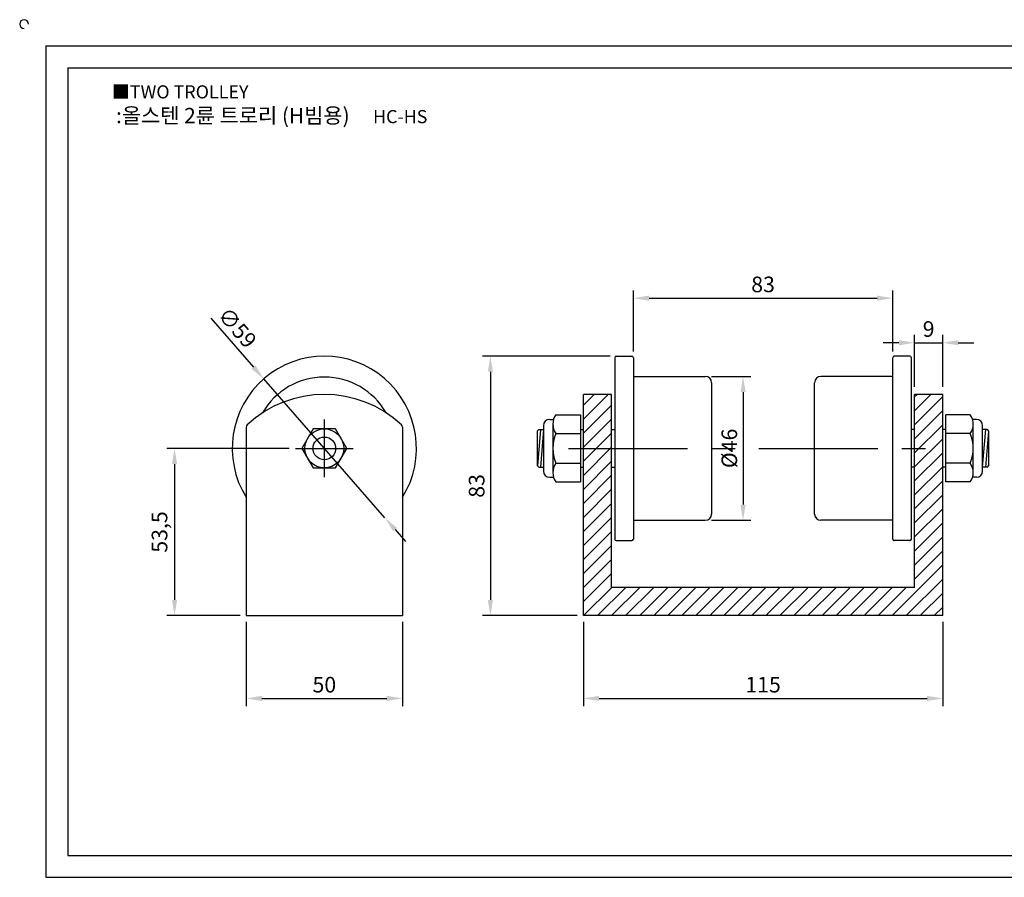
# Model space of a CAD drawing. Units: millimetres. Extents: x 3894 to 4387, y 1083 to 1366.
# Drawn here: x 3894 to 4209, y 1091 to 1366 of the extents above; entities that cross this region are included whole.
import ezdxf

# ---------------------------------------------------------------- set-up
doc = ezdxf.new("R2010")
doc.units = ezdxf.units.MM
doc.header["$LTSCALE"] = 1.2
doc.linetypes.add('CENTER', pattern=[50.8, 31.75, -6.35, 6.35, -6.35])
doc.styles.get("Standard").update_dxf_attribs({"font": 'txt.shx', "bigfont": 'whgtxt.shx'})
doc.dimstyles.new('ISO-25', dxfattribs={"dimtxt": 2.5, "dimasz": 2.5, "dimexe": 1.25, "dimexo": 0.625, "dimtad": 1, "dimtxsty": 'Standard', "dimcen": 2.5, "dimclrd": 3, "dimclre": 3, "dimadec": 0, "dimazin": 0, "dimtfac": 1, "dimtmove": 0, "dimatfit": 3, "dimfxl": 1, "dimarcsym": 0})

# ---------------------------------------------------------------- blocks, each defined once
blk = doc.blocks.new('*D10')
at = {"color": 3, "lineweight": -2}
for p, q in [((3966.6, 1173.12), (3966.6, 1146.12)), ((4016.6, 1173.12), (4016.6, 1146.12)), ((3971.6, 1148.62), (4011.6, 1148.62))]:
    blk.add_line(p, q, dxfattribs=at)
at = {"color": 3}
for points in [[(3971.6, 1149.45), (3971.6, 1147.79), (3966.6, 1148.62)], [(4011.6, 1149.45), (4011.6, 1147.79), (4016.6, 1148.62)]]:
    blk.add_solid(points, dxfattribs=at)
at = {"layer": 'Defpoints', "color": 0}
for p in [(3966.6, 1175.12), (4016.6, 1175.12), (4016.6, 1148.62)]:
    blk.add_point(p, dxfattribs=at)
at = {"color": 0, "insert": (3991.6, 1152.37), "char_height": 5, "attachment_point": 5}
blk.add_mtext('50', dxfattribs=at)
blk = doc.blocks.new('*D11')
at = {"color": 3, "lineweight": -2}
for p, q in [((3980.35, 1228.62), (3941.14, 1228.62)), ((3943.64, 1223.62), (3943.64, 1180.12)), ((3964.6, 1175.12), (3941.14, 1175.12))]:
    blk.add_line(p, q, dxfattribs=at)
at = {"color": 3}
for points in [[(3942.81, 1223.62), (3944.48, 1223.62), (3943.64, 1228.62)], [(3942.81, 1180.12), (3944.48, 1180.12), (3943.64, 1175.12)]]:
    blk.add_solid(points, dxfattribs=at)
at = {"layer": 'Defpoints', "color": 0}
for p in [(3982.35, 1228.62), (3943.64, 1175.12), (3966.6, 1175.12)]:
    blk.add_point(p, dxfattribs=at)
at = {"color": 0, "insert": (3939.48, 1201.87), "char_height": 5, "attachment_point": 5, "rotation": 90}
blk.add_mtext('53,5', dxfattribs=at)
blk = doc.blocks.new('*D14')
at = {"color": 3, "lineweight": -2}
for p, q in [((4090.56, 1259.62), (4090.56, 1279.19)), ((4095.56, 1276.69), (4168.56, 1276.69)), ((4173.56, 1259.62), (4173.56, 1279.19))]:
    blk.add_line(p, q, dxfattribs=at)
at = {"color": 3}
for points in [[(4095.56, 1277.52), (4095.56, 1275.85), (4090.56, 1276.69)], [(4168.56, 1277.52), (4168.56, 1275.85), (4173.56, 1276.69)]]:
    blk.add_solid(points, dxfattribs=at)
at = {"layer": 'Defpoints', "color": 0}
for p in [(4173.56, 1276.69), (4090.56, 1257.62), (4173.56, 1257.62)]:
    blk.add_point(p, dxfattribs=at)
at = {"color": 0, "insert": (4132.06, 1280.44), "char_height": 5, "attachment_point": 5}
blk.add_mtext('83', dxfattribs=at)
blk = doc.blocks.new('*D15')
at = {"color": 3, "lineweight": -2}
for p, q in [((4115.56, 1251.62), (4128.15, 1251.62)), ((4125.65, 1246.62), (4125.65, 1210.62)), ((4115.56, 1205.62), (4128.15, 1205.62))]:
    blk.add_line(p, q, dxfattribs=at)
at = {"color": 3}
for points in [[(4124.82, 1246.62), (4126.49, 1246.62), (4125.65, 1251.62)], [(4124.82, 1210.62), (4126.49, 1210.62), (4125.65, 1205.62)]]:
    blk.add_solid(points, dxfattribs=at)
at = {"layer": 'Defpoints', "color": 0}
for p in [(4113.56, 1251.62), (4113.56, 1205.62), (4125.65, 1205.62)]:
    blk.add_point(p, dxfattribs=at)
at = {"color": 0, "insert": (4121.9, 1228.62), "char_height": 5, "attachment_point": 5, "rotation": 90}
blk.add_mtext('%%C46', dxfattribs=at)
blk = doc.blocks.new('*D16')
at = {"color": 3, "lineweight": -2}
for p, q in [((4074.56, 1173.12), (4074.56, 1146.12)), ((4189.56, 1173.12), (4189.56, 1146.12)), ((4079.56, 1148.62), (4184.56, 1148.62))]:
    blk.add_line(p, q, dxfattribs=at)
at = {"color": 3}
for points in [[(4079.56, 1149.45), (4079.56, 1147.79), (4074.56, 1148.62)], [(4184.56, 1149.45), (4184.56, 1147.79), (4189.56, 1148.62)]]:
    blk.add_solid(points, dxfattribs=at)
at = {"layer": 'Defpoints', "color": 0}
for p in [(4074.56, 1175.12), (4189.56, 1175.12), (4189.56, 1148.62)]:
    blk.add_point(p, dxfattribs=at)
at = {"color": 0, "insert": (4132.06, 1152.37), "char_height": 5, "attachment_point": 5}
blk.add_mtext('115', dxfattribs=at)
blk = doc.blocks.new('*D17')
at = {"color": 3, "lineweight": -2}
for p, q in [((4083.06, 1258.12), (4042.26, 1258.12)), ((4044.76, 1253.12), (4044.76, 1180.12)), ((4072.56, 1175.12), (4042.26, 1175.12))]:
    blk.add_line(p, q, dxfattribs=at)
at = {"color": 3}
for points in [[(4043.92, 1253.12), (4045.59, 1253.12), (4044.76, 1258.12)], [(4043.92, 1180.12), (4045.59, 1180.12), (4044.76, 1175.12)]]:
    blk.add_solid(points, dxfattribs=at)
at = {"layer": 'Defpoints', "color": 0}
for p in [(4085.06, 1258.12), (4044.76, 1175.12), (4074.56, 1175.12)]:
    blk.add_point(p, dxfattribs=at)
at = {"color": 0, "insert": (4041.01, 1216.62), "char_height": 5, "attachment_point": 5, "rotation": 90}
blk.add_mtext('83', dxfattribs=at)
blk = doc.blocks.new('*D18')
at = {"color": 3, "lineweight": -2}
for p, q in [((4180.56, 1248.37), (4180.56, 1264.92)), ((4189.56, 1248.37), (4189.56, 1264.92)), ((4175.56, 1262.42), (4170.56, 1262.42)), ((4180.56, 1262.42), (4189.56, 1262.42)), ((4194.56, 1262.42), (4199.56, 1262.42))]:
    blk.add_line(p, q, dxfattribs=at)
at = {"color": 3}
for points in [[(4175.56, 1263.26), (4175.56, 1261.59), (4180.56, 1262.42)], [(4194.56, 1263.26), (4194.56, 1261.59), (4189.56, 1262.42)]]:
    blk.add_solid(points, dxfattribs=at)
at = {"layer": 'Defpoints', "color": 0}
for p in [(4189.56, 1262.42), (4180.56, 1246.37), (4189.56, 1246.37)]:
    blk.add_point(p, dxfattribs=at)
at = {"color": 0, "insert": (4185.06, 1266.17), "char_height": 5, "attachment_point": 5}
blk.add_mtext('9', dxfattribs=at)
blk = doc.blocks.new('*D19')
at = {"color": 3, "lineweight": -2}
for p, q in [((3955.23, 1270.32), (3968.92, 1254.62)), ((4010.99, 1206.39), (3972.21, 1250.86)), ((4014.28, 1202.63), (4017.56, 1198.86))]:
    blk.add_line(p, q, dxfattribs=at)
at = {"color": 3}
for points in [[(3969.55, 1255.17), (3968.29, 1254.08), (3972.21, 1250.86)], [(4014.9, 1203.17), (4013.65, 1202.08), (4010.99, 1206.39)]]:
    blk.add_solid(points, dxfattribs=at)
at = {"layer": 'Defpoints', "color": 0}
for p in [(3972.21, 1250.86), (4010.99, 1206.39)]:
    blk.add_point(p, dxfattribs=at)
at = {"color": 0, "insert": (3963.26, 1266.82), "char_height": 5, "attachment_point": 5, "rotation": 311.0975}
blk.add_mtext('∅59', dxfattribs=at)

msp = doc.modelspace()

# ---------------------------------------------------------------- hatches: boundary and pattern name
h = msp.add_hatch()
h.set_pattern_fill('ANSI31', color=256, style=0)
h.set_pattern_definition([(45, (671.566, -0.8008), (-2.245064, 2.245064), [])])
h.paths.add_polyline_path([(4083.563, 1245.874), (4074.563, 1245.874), (4074.563, 1228.624), (4083.563, 1228.624)])
h.paths.add_polyline_path([(4074.563, 1175.124), (4189.563, 1175.124), (4189.563, 1228.624), (4180.563, 1228.624), (4180.563, 1184.124), (4083.563, 1184.124), (4083.563, 1228.624), (4074.563, 1228.624)])
h.paths.add_polyline_path([(4180.563, 1228.624), (4189.563, 1228.624), (4189.563, 1245.874), (4180.563, 1245.874)])

# ---------------------------------------------------------------- linework, layer by layer
for p, q in [((3902.469, 1357.386), (3902.469, 1091.386)), ((3902.469, 1357.386), (4378.469, 1357.386)), ((3909.469, 1350.386), (3909.469, 1098.386)), ((3909.469, 1350.386), (4371.469, 1350.386)), ((4085.063, 1258.124), (4090.063, 1258.124)), ((4179.063, 1258.124), (4174.063, 1258.124)), ((4084.563, 1257.624), (4084.563, 1199.624)), ((4090.563, 1257.624), (4090.563, 1199.624)), ((4173.563, 1199.624), (4173.563, 1257.624)), ((4179.563, 1199.624), (4179.563, 1257.624)), ((4090.563, 1251.624), (4113.563, 1251.624)), ((4173.563, 1251.624), (4150.563, 1251.624)), ((4115.563, 1249.624), (4115.563, 1207.624)), ((4148.563, 1207.624), (4148.563, 1249.624)), ((4074.563, 1175.124), (4074.563, 1245.874)), ((4083.563, 1245.874), (4074.563, 1245.874)), ((4083.563, 1184.124), (4083.563, 1245.874)), ((4180.563, 1184.124), (4180.563, 1245.874)), ((4189.563, 1245.874), (4180.563, 1245.874)), ((4189.563, 1175.124), (4189.563, 1245.874)), ((4065.763, 1239.374), (4073.563, 1239.374)), ((4073.563, 1239.374), (4073.563, 1217.874)), ((4198.363, 1239.374), (4190.563, 1239.374)), ((4190.563, 1217.874), (4190.563, 1239.374)), ((4061.763, 1235.874), (4061.763, 1221.374)), ((4063.763, 1237.874), (4064.994, 1237.874)), ((4064.763, 1236.374), (4064.763, 1220.874)), ((4200.363, 1237.874), (4199.133, 1237.874)), ((4199.363, 1220.874), (4199.363, 1236.374)), ((4202.363, 1221.374), (4202.363, 1235.874)), ((3966.599, 1235.442), (3966.599, 1175.124)), ((4016.599, 1235.442), (4016.599, 1175.124)), ((4060.263, 1234.624), (4059.763, 1234.124)), ((4059.763, 1234.124), (4059.763, 1223.124)), ((4060.763, 1234.624), (4059.802, 1223.086)), ((4060.263, 1234.624), (4061.763, 1234.624)), ((4061.763, 1234.624), (4060.763, 1222.624)), ((4065.763, 1233.374), (4073.563, 1233.374)), ((4073.563, 1234.624), (4074.563, 1234.624)), ((4083.563, 1234.624), (4084.563, 1234.624)), ((4180.563, 1234.624), (4179.563, 1234.624)), ((4190.563, 1234.624), (4189.563, 1234.624)), ((4198.363, 1233.374), (4190.563, 1233.374)), ((4203.863, 1234.624), (4202.363, 1234.624)), ((4202.363, 1222.624), (4203.363, 1234.624)), ((4203.363, 1222.624), (4204.325, 1234.163)), ((4204.363, 1234.124), (4203.863, 1234.624)), ((4204.363, 1223.124), (4204.363, 1234.124)), ((4059.763, 1223.124), (4060.263, 1222.624)), ((4065.763, 1223.874), (4073.563, 1223.874)), ((4198.363, 1223.874), (4190.563, 1223.874)), ((4203.863, 1222.624), (4204.363, 1223.124)), ((4060.263, 1222.624), (4061.763, 1222.624)), ((4073.563, 1222.624), (4074.563, 1222.624)), ((4083.563, 1222.624), (4084.563, 1222.624)), ((4180.563, 1222.624), (4179.563, 1222.624)), ((4190.563, 1222.624), (4189.563, 1222.624)), ((4203.863, 1222.624), (4202.363, 1222.624)), ((4063.763, 1219.374), (4064.994, 1219.374)), ((4065.763, 1217.874), (4073.563, 1217.874)), ((4198.363, 1217.874), (4190.563, 1217.874)), ((4200.363, 1219.374), (4199.133, 1219.374)), ((4090.563, 1205.624), (4113.563, 1205.624)), ((4173.563, 1205.624), (4150.563, 1205.624)), ((4085.063, 1199.124), (4090.063, 1199.124)), ((4179.063, 1199.124), (4174.063, 1199.124)), ((4180.563, 1184.124), (4083.563, 1184.124)), ((3966.599, 1175.124), (4016.599, 1175.124)), ((4189.563, 1175.124), (4074.563, 1175.124)), ((3909.469, 1098.386), (4371.469, 1098.386)), ((3902.469, 1091.386), (4378.469, 1091.386))]:
    msp.add_line(p, q)
at = {"color": 1, "linetype": 'CENTER'}
for p, q in [((3991.599, 1219.374), (3991.599, 1237.874)), ((3982.349, 1228.624), (4000.849, 1228.624)), ((4069.765, 1228.624), (4189.806, 1228.624))]:
    msp.add_line(p, q, dxfattribs=at)
msp.add_lwpolyline([(3987.99, 1234.874), (3984.382, 1228.624), (3987.99, 1222.374), (3995.207, 1222.374), (3998.815, 1228.624), (3995.207, 1234.874)], close=True)
for radius in [6.25, 3.622]:
    msp.add_circle((3991.599, 1228.624), radius)
for centre, radius, start, end in [((3895.469, 1364.386), 1.4, 0, 270), ((3991.599, 1228.624), 29.5, 327.93621, 212.06379), ((4085.063, 1257.624), 0.5, 90, 180), ((4090.063, 1257.624), 0.5, 0, 90), ((4174.063, 1257.624), 0.5, 90, 180), ((4179.063, 1257.624), 0.5, 0, 90), ((3991.599, 1228.624), 22.827, 29.86768, 150.13232), ((4113.563, 1249.624), 2, 0, 90), ((4150.563, 1249.624), 2, 90, 180), ((3991.599, 1209.624), 36.25, 47.08982, 132.91018), ((4069.763, 1236.374), 5, 143.1301, 216.8699), ((4194.363, 1236.374), 5, 323.1301, 36.8699), ((3967.599, 1235.442), 1, 132.91018, 180), ((4015.599, 1235.442), 1, 0, 47.08982), ((4063.763, 1235.874), 2, 90, 180), ((4200.363, 1235.874), 2, 0, 90), ((4076.545, 1228.624), 11.781, 156.22268, 203.77732), ((4187.582, 1228.624), 11.781, 336.22268, 23.77732), ((4069.763, 1220.874), 5, 143.1301, 216.8699), ((4194.363, 1220.874), 5, 323.1301, 36.8699), ((4063.763, 1221.374), 2, 180, 270), ((4200.363, 1221.374), 2, 270, 0), ((4113.563, 1207.624), 2, 270, 0), ((4150.563, 1207.624), 2, 180, 270), ((4085.063, 1199.624), 0.5, 180, 270), ((4090.063, 1199.624), 0.5, 270, 0), ((4174.063, 1199.624), 0.5, 180, 270), ((4179.063, 1199.624), 0.5, 270, 0)]:
    msp.add_arc(centre, radius, start, end)

# ---------------------------------------------------------------- texts
at = {"insert": (3923.618, 1344.797), "char_height": 4.2, "attachment_point": 1}
msp.add_mtext_dynamic_manual_height_columns('{\\fGulim|b0|i0|c129|p50;■TWO TROLLEY}', width=91.28112, gutter_width=12.5, heights=[0], dxfattribs=at)
at = {"insert": (3974.75, 1335.129), "char_height": 4.9, "width": 113.93365, "attachment_point": 5}
msp.add_mtext('{\\fMalgun Gothic|b0|i0|c129|p50;\\C30;:올스텐 2륜 트로리 (H빔용)  \\Ftxt,whgtxt|c129;   \\f휴먼고딕|b0|i0|c129|p2;\\H0.85714x;\\C1;HC-HS}', dxfattribs=at)

# ---------------------------------------------------------------- dimensions: what is measured, and where the dimension line sits
for base, p1, p2, picture, middle in [((4173.563, 1276.687), (4090.563, 1257.624), (4173.563, 1257.624), '*D14', (4132.063, 1280.437)), ((4189.563, 1262.423), (4180.563, 1246.374), (4189.563, 1246.374), '*D18', (4185.063, 1266.173)), ((4016.599, 1148.619), (3966.599, 1175.124), (4016.599, 1175.124), '*D10', (3991.599, 1152.369)), ((4189.563, 1148.619), (4074.563, 1175.124), (4189.563, 1175.124), '*D16', (4132.063, 1152.369))]:
    dim = msp.add_linear_dim(base=base, p1=p1, p2=p2, dimstyle='ISO-25', override={"dimscale": 2, "dimexo": 1})
    dim.commit()
    dim.dimension.update_dxf_attribs({"geometry": picture, "text_midpoint": middle})
dim = msp.add_diameter_dim_2p(p1=(4010.99, 1206.393), p2=(3972.207, 1250.855), dimstyle='ISO-25', override={"dimscale": 2, "dimexo": 1})
dim.commit()
dim.dimension.update_dxf_attribs({"geometry": '*D19', "text_midpoint": (3963.256, 1266.822)})
dim = msp.add_linear_dim(base=(4044.755, 1175.124), p1=(4085.063, 1258.124), p2=(4074.563, 1175.124), angle=90, dimstyle='ISO-25', override={"dimscale": 2, "dimexo": 1})
dim.commit()
dim.dimension.update_dxf_attribs({"geometry": '*D17', "text_midpoint": (4041.005, 1216.624)})
dim = msp.add_linear_dim(base=(4125.652, 1205.624), p1=(4113.563, 1251.624), p2=(4113.563, 1205.624), angle=90, text='%%C46', dimstyle='ISO-25', override={"dimscale": 2, "dimexo": 1})
dim.commit()
dim.dimension.update_dxf_attribs({"geometry": '*D15', "text_midpoint": (4121.902, 1228.624)})
dim = msp.add_linear_dim(base=(3943.642, 1175.124), p1=(3982.349, 1228.624), p2=(3966.599, 1175.124), angle=90, dimstyle='ISO-25', override={"dimscale": 2, "dimexo": 1})
dim.commit()
dim.dimension.update_dxf_attribs({"geometry": '*D11', "text_midpoint": (3943.642, 1201.874), "dimtype": 160})

doc.saveas('drawing.dxf')
